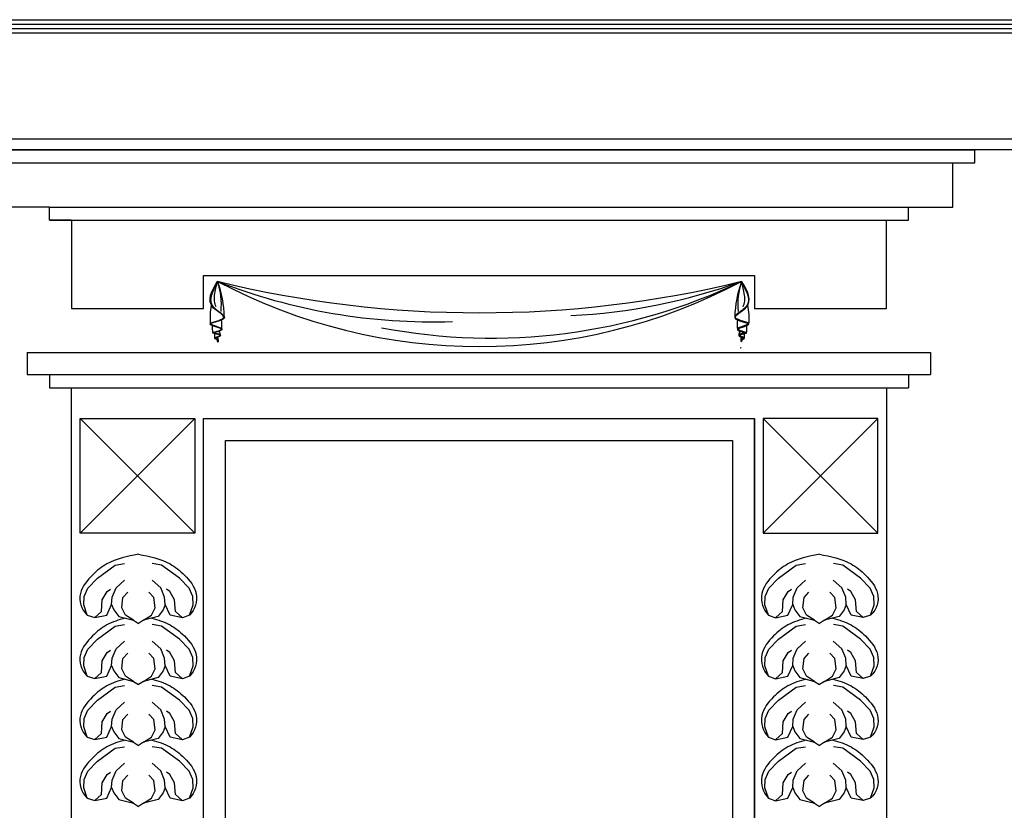
# Model space of a CAD drawing. Units: centimetres. Extents: x -2439 to 4725, y -107832 to -92011.
# Drawn here: x 3318 to 3542, y -98686 to -98506 of the extents above; entities that cross this region are included whole.
import ezdxf

# ---------------------------------------------------------------- set-up
doc = ezdxf.new("R2010")
doc.units = ezdxf.units.CM
doc.header["$MEASUREMENT"] = 0
doc.layers.add('00-ARCH-ELEWACJE-KRESKOWANIE', color=2, linetype='Continuous')
doc.layers.add('00-ARCH-WYKOŃCZENIE', color=4, linetype='Continuous')

# ---------------------------------------------------------------- blocks, each defined once
blk = doc.blocks.new('okno7')
for p, q in [((34281.49, -43982.98), (34506.49, -43982.98)), ((34506.49, -43985.98), (34506.49, -43982.98)), ((34286.49, -43985.98), (34501.49, -43985.98)), ((34501.49, -43995.98), (34501.49, -43985.98)), ((34501.49, -43985.98), (34506.49, -43985.98)), ((34296.49, -43995.98), (34286.49, -43995.98)), ((34296.49, -43995.98), (34501.49, -43995.98)), ((34296.49, -43998.98), (34296.49, -43995.98)), ((34491.49, -43998.98), (34491.49, -43995.98)), ((34491.49, -43995.98), (34501.49, -43995.98)), ((34296.49, -43998.98), (34486.49, -43998.98)), ((34301.49, -43998.98), (34296.49, -43998.98)), ((34301.49, -43998.98), (34301.49, -44018.98)), ((34486.49, -44018.98), (34486.49, -43998.98)), ((34486.49, -43998.98), (34491.49, -43998.98)), ((34331.49, -44018.98), (34331.49, -44011.48)), ((34331.49, -44011.48), (34456.49, -44011.48)), ((34456.49, -44011.48), (34456.49, -44018.98)), ((34301.49, -44018.98), (34331.49, -44018.98)), ((34456.49, -44018.98), (34486.49, -44018.98)), ((34291.49, -44028.98), (34291.49, -44033.98)), ((34496.49, -44028.98), (34496.49, -44033.98)), ((34296.49, -44033.98), (34296.49, -44036.98)), ((34491.49, -44033.98), (34491.49, -44036.98)), ((34303.49, -44043.98), (34329.49, -44069.98)), ((34329.49, -44043.98), (34303.49, -44069.98)), ((34484.49, -44043.98), (34458.49, -44069.98)), ((34458.49, -44043.98), (34484.49, -44069.98))]:
    blk.add_line(p, q)
for points in [[(34329.49, -44069.98), (34303.49, -44069.98), (34303.49, -44043.98), (34329.49, -44043.98)], [(34458.49, -44069.98), (34484.49, -44069.98), (34484.49, -44043.98), (34458.49, -44043.98)]]:
    blk.add_lwpolyline(points, close=True)
for points in [[(34305.11, -44088.55), (34304.31, -44086.26), (34304.37, -44084.33), (34305.19, -44082.45), (34307.43, -44080.2), (34311.44, -44077.19), (34313.57, -44076.88)], [(34328.31, -44088.55), (34329.11, -44086.26), (34329.05, -44084.33), (34328.23, -44082.45), (34325.99, -44080.2), (34321.98, -44077.19), (34319.86, -44076.88)], [(34459.66, -44088.55), (34458.86, -44086.26), (34458.93, -44084.33), (34459.74, -44082.45), (34461.98, -44080.2), (34465.99, -44077.19), (34468.12, -44076.88)], [(34482.86, -44088.55), (34483.66, -44086.26), (34483.6, -44084.33), (34482.78, -44082.45), (34480.54, -44080.2), (34476.53, -44077.19), (34474.41, -44076.88)], [(34305.11, -44088.55), (34306.78, -44089.13), (34309.5, -44088.57), (34310.63, -44086.13), (34310.76, -44084.45), (34311.63, -44082.38), (34313.57, -44080.64)], [(34328.31, -44088.55), (34326.72, -44089.19), (34323.92, -44088.57), (34322.8, -44086.13), (34322.66, -44084.45), (34321.79, -44082.38), (34319.85, -44080.64)], [(34459.66, -44088.55), (34461.25, -44089.19), (34464.05, -44088.57), (34465.18, -44086.13), (34465.31, -44084.45), (34466.18, -44082.38), (34468.12, -44080.64)], [(34482.86, -44088.55), (34481.19, -44089.13), (34478.47, -44088.57), (34477.35, -44086.13), (34477.21, -44084.45), (34476.34, -44082.38), (34474.4, -44080.64)], [(34306.78, -44089.13), (34308.29, -44087.76), (34308.5, -44085.07), (34309.62, -44083.21), (34310.38, -44082.66)], [(34326.64, -44089.13), (34325.13, -44087.76), (34324.92, -44085.07), (34323.8, -44083.21), (34323.04, -44082.66)], [(34461.34, -44089.13), (34462.84, -44087.76), (34463.05, -44085.07), (34464.17, -44083.21), (34464.93, -44082.66)], [(34481.19, -44089.13), (34479.68, -44087.76), (34479.47, -44085.07), (34478.35, -44083.21), (34477.59, -44082.66)], [(34315.57, -44089.74), (34313.75, -44088.55), (34312.91, -44086.87), (34313.2, -44084.53), (34314.33, -44083.36)], [(34317.85, -44089.74), (34319.68, -44088.55), (34320.51, -44086.87), (34320.22, -44084.53), (34319.09, -44083.36)], [(34470.12, -44089.74), (34468.3, -44088.55), (34467.46, -44086.87), (34467.75, -44084.53), (34468.88, -44083.36)], [(34472.4, -44089.74), (34474.23, -44088.55), (34475.06, -44086.87), (34474.77, -44084.53), (34473.64, -44083.36)], [(34310.63, -44086.13), (34311.09, -44087.35), (34312.23, -44088.87), (34315.57, -44089.74), (34316.71, -44090.47)], [(34322.8, -44086.13), (34322.33, -44087.35), (34321.19, -44088.87), (34317.85, -44089.74), (34316.71, -44090.47)], [(34465.18, -44086.13), (34465.64, -44087.35), (34466.78, -44088.87), (34470.12, -44089.74), (34471.26, -44090.47)], [(34477.35, -44086.13), (34476.88, -44087.35), (34475.74, -44088.87), (34472.4, -44089.74), (34471.26, -44090.47)], [(34305.11, -44088.55), (34305.11, -44088.55), (34305.11, -44088.55), (34305.11, -44088.55), (34305.11, -44088.55)], [(34482.86, -44088.55), (34482.86, -44088.55), (34482.86, -44088.55), (34482.86, -44088.55), (34482.86, -44088.55)], [(34305.11, -44102.39), (34304.31, -44100.09), (34304.37, -44098.17), (34305.19, -44096.29), (34307.43, -44094.04), (34311.44, -44091.03), (34313.57, -44090.72)], [(34328.31, -44102.39), (34329.11, -44100.09), (34329.05, -44098.17), (34328.23, -44096.29), (34325.99, -44094.04), (34321.98, -44091.03), (34319.86, -44090.72)], [(34459.66, -44102.39), (34458.86, -44100.09), (34458.93, -44098.17), (34459.74, -44096.29), (34461.98, -44094.04), (34465.99, -44091.03), (34468.12, -44090.72)], [(34482.86, -44102.39), (34483.66, -44100.09), (34483.6, -44098.17), (34482.78, -44096.29), (34480.54, -44094.04), (34476.53, -44091.03), (34474.41, -44090.72)], [(34305.11, -44102.39), (34306.78, -44102.97), (34309.5, -44102.41), (34310.63, -44099.96), (34310.76, -44098.29), (34311.63, -44096.22), (34313.57, -44094.48)], [(34328.31, -44102.39), (34326.72, -44103.03), (34323.92, -44102.41), (34322.8, -44099.96), (34322.66, -44098.29), (34321.79, -44096.22), (34319.85, -44094.48)], [(34459.66, -44102.39), (34461.25, -44103.03), (34464.05, -44102.41), (34465.18, -44099.96), (34465.31, -44098.29), (34466.18, -44096.22), (34468.12, -44094.48)], [(34482.86, -44102.39), (34481.19, -44102.97), (34478.47, -44102.41), (34477.35, -44099.96), (34477.21, -44098.29), (34476.34, -44096.22), (34474.4, -44094.48)], [(34306.78, -44102.97), (34308.29, -44101.59), (34308.5, -44098.9), (34309.62, -44097.05), (34310.38, -44096.5)], [(34315.57, -44103.58), (34313.75, -44102.38), (34312.91, -44100.71), (34313.2, -44098.37), (34314.33, -44097.2)], [(34317.85, -44103.58), (34319.68, -44102.38), (34320.51, -44100.71), (34320.22, -44098.37), (34319.09, -44097.2)], [(34326.64, -44102.97), (34325.13, -44101.59), (34324.92, -44098.9), (34323.8, -44097.05), (34323.04, -44096.5)], [(34461.34, -44102.97), (34462.84, -44101.59), (34463.05, -44098.9), (34464.17, -44097.05), (34464.93, -44096.5)], [(34470.12, -44103.58), (34468.3, -44102.38), (34467.46, -44100.71), (34467.75, -44098.37), (34468.88, -44097.2)], [(34472.4, -44103.58), (34474.23, -44102.38), (34475.06, -44100.71), (34474.77, -44098.37), (34473.64, -44097.2)], [(34481.19, -44102.97), (34479.68, -44101.59), (34479.47, -44098.9), (34478.35, -44097.05), (34477.59, -44096.5)], [(34310.63, -44099.96), (34311.09, -44101.19), (34312.23, -44102.71), (34315.57, -44103.58), (34316.71, -44104.31)], [(34322.8, -44099.96), (34322.33, -44101.19), (34321.19, -44102.71), (34317.85, -44103.58), (34316.71, -44104.31)], [(34465.18, -44099.96), (34465.64, -44101.19), (34466.78, -44102.71), (34470.12, -44103.58), (34471.26, -44104.31)], [(34477.35, -44099.96), (34476.88, -44101.19), (34475.74, -44102.71), (34472.4, -44103.58), (34471.26, -44104.31)], [(34305.11, -44102.39), (34305.11, -44102.39), (34305.11, -44102.39), (34305.11, -44102.39), (34305.11, -44102.39)], [(34482.86, -44102.39), (34482.86, -44102.39), (34482.86, -44102.39), (34482.86, -44102.39), (34482.86, -44102.39)], [(34305.11, -44116.23), (34304.31, -44113.93), (34304.37, -44112), (34305.19, -44110.13), (34307.43, -44107.87), (34311.44, -44104.87), (34313.57, -44104.56)], [(34328.31, -44116.23), (34329.11, -44113.93), (34329.05, -44112), (34328.23, -44110.13), (34325.99, -44107.87), (34321.98, -44104.87), (34319.86, -44104.56)], [(34459.66, -44116.23), (34458.86, -44113.93), (34458.93, -44112), (34459.74, -44110.13), (34461.98, -44107.87), (34465.99, -44104.87), (34468.12, -44104.56)], [(34482.86, -44116.23), (34483.66, -44113.93), (34483.6, -44112), (34482.78, -44110.13), (34480.54, -44107.87), (34476.53, -44104.87), (34474.41, -44104.56)], [(34305.11, -44116.23), (34306.78, -44116.8), (34309.5, -44116.24), (34310.63, -44113.8), (34310.76, -44112.13), (34311.63, -44110.06), (34313.57, -44108.32)], [(34328.31, -44116.23), (34326.72, -44116.86), (34323.92, -44116.24), (34322.8, -44113.8), (34322.66, -44112.13), (34321.79, -44110.06), (34319.85, -44108.32)], [(34459.66, -44116.23), (34461.25, -44116.86), (34464.05, -44116.24), (34465.18, -44113.8), (34465.31, -44112.13), (34466.18, -44110.06), (34468.12, -44108.32)], [(34482.86, -44116.23), (34481.19, -44116.8), (34478.47, -44116.24), (34477.35, -44113.8), (34477.21, -44112.13), (34476.34, -44110.06), (34474.4, -44108.32)], [(34306.78, -44116.8), (34308.29, -44115.43), (34308.5, -44112.74), (34309.62, -44110.89), (34310.38, -44110.34)], [(34315.57, -44117.41), (34313.75, -44116.22), (34312.91, -44114.55), (34313.2, -44112.21), (34314.33, -44111.04)], [(34317.85, -44117.41), (34319.68, -44116.22), (34320.51, -44114.55), (34320.22, -44112.21), (34319.09, -44111.04)], [(34326.64, -44116.8), (34325.13, -44115.43), (34324.92, -44112.74), (34323.8, -44110.89), (34323.04, -44110.34)], [(34461.34, -44116.8), (34462.84, -44115.43), (34463.05, -44112.74), (34464.17, -44110.89), (34464.93, -44110.34)], [(34470.12, -44117.41), (34468.3, -44116.22), (34467.46, -44114.55), (34467.75, -44112.21), (34468.88, -44111.04)], [(34472.4, -44117.41), (34474.23, -44116.22), (34475.06, -44114.55), (34474.77, -44112.21), (34473.64, -44111.04)], [(34481.19, -44116.8), (34479.68, -44115.43), (34479.47, -44112.74), (34478.35, -44110.89), (34477.59, -44110.34)], [(34310.63, -44113.8), (34311.09, -44115.02), (34312.23, -44116.54), (34315.57, -44117.41), (34316.71, -44118.15)], [(34322.8, -44113.8), (34322.33, -44115.02), (34321.19, -44116.54), (34317.85, -44117.41), (34316.71, -44118.15)], [(34465.18, -44113.8), (34465.64, -44115.02), (34466.78, -44116.54), (34470.12, -44117.41), (34471.26, -44118.15)], [(34477.35, -44113.8), (34476.88, -44115.02), (34475.74, -44116.54), (34472.4, -44117.41), (34471.26, -44118.15)], [(34305.11, -44116.23), (34305.11, -44116.23), (34305.11, -44116.23), (34305.11, -44116.23), (34305.11, -44116.23)], [(34482.86, -44116.23), (34482.86, -44116.23), (34482.86, -44116.23), (34482.86, -44116.23), (34482.86, -44116.23)], [(34305.11, -44130.07), (34304.31, -44127.77), (34304.37, -44125.84), (34305.19, -44123.96), (34307.43, -44121.71), (34311.44, -44118.71), (34313.57, -44118.4)], [(34328.31, -44130.07), (34329.11, -44127.77), (34329.05, -44125.84), (34328.23, -44123.96), (34325.99, -44121.71), (34321.98, -44118.71), (34319.86, -44118.4)], [(34459.66, -44130.07), (34458.86, -44127.77), (34458.93, -44125.84), (34459.74, -44123.96), (34461.98, -44121.71), (34465.99, -44118.71), (34468.12, -44118.4)], [(34482.86, -44130.07), (34483.66, -44127.77), (34483.6, -44125.84), (34482.78, -44123.96), (34480.54, -44121.71), (34476.53, -44118.71), (34474.41, -44118.4)], [(34305.11, -44130.07), (34306.78, -44130.64), (34309.5, -44130.08), (34310.63, -44127.64), (34310.76, -44125.97), (34311.63, -44123.89), (34313.57, -44122.16)], [(34328.31, -44130.07), (34326.72, -44130.7), (34323.92, -44130.08), (34322.8, -44127.64), (34322.66, -44125.97), (34321.79, -44123.89), (34319.85, -44122.16)], [(34459.66, -44130.07), (34461.25, -44130.7), (34464.05, -44130.08), (34465.18, -44127.64), (34465.31, -44125.97), (34466.18, -44123.89), (34468.12, -44122.16)], [(34482.86, -44130.07), (34481.19, -44130.64), (34478.47, -44130.08), (34477.35, -44127.64), (34477.21, -44125.97), (34476.34, -44123.89), (34474.4, -44122.16)], [(34306.78, -44130.64), (34308.29, -44129.27), (34308.5, -44126.58), (34309.62, -44124.72), (34310.38, -44124.18)], [(34315.57, -44131.25), (34313.75, -44130.06), (34312.91, -44128.39), (34313.2, -44126.05), (34314.33, -44124.88)], [(34317.85, -44131.25), (34319.68, -44130.06), (34320.51, -44128.39), (34320.22, -44126.05), (34319.09, -44124.88)], [(34326.64, -44130.64), (34325.13, -44129.27), (34324.92, -44126.58), (34323.8, -44124.72), (34323.04, -44124.18)], [(34461.34, -44130.64), (34462.84, -44129.27), (34463.05, -44126.58), (34464.17, -44124.72), (34464.93, -44124.18)], [(34470.12, -44131.25), (34468.3, -44130.06), (34467.46, -44128.39), (34467.75, -44126.05), (34468.88, -44124.88)], [(34472.4, -44131.25), (34474.23, -44130.06), (34475.06, -44128.39), (34474.77, -44126.05), (34473.64, -44124.88)], [(34481.19, -44130.64), (34479.68, -44129.27), (34479.47, -44126.58), (34478.35, -44124.72), (34477.59, -44124.18)], [(34310.63, -44127.64), (34311.09, -44128.86), (34312.23, -44130.38), (34315.57, -44131.25), (34316.71, -44131.99)], [(34322.8, -44127.64), (34322.33, -44128.86), (34321.19, -44130.38), (34317.85, -44131.25), (34316.71, -44131.99)], [(34465.18, -44127.64), (34465.64, -44128.86), (34466.78, -44130.38), (34470.12, -44131.25), (34471.26, -44131.99)], [(34477.35, -44127.64), (34476.88, -44128.86), (34475.74, -44130.38), (34472.4, -44131.25), (34471.26, -44131.99)], [(34305.11, -44130.07), (34305.11, -44130.07), (34305.11, -44130.07), (34305.11, -44130.07), (34305.11, -44130.07)], [(34482.86, -44130.07), (34482.86, -44130.07), (34482.86, -44130.07), (34482.86, -44130.07), (34482.86, -44130.07)]]:
    blk.add_lwpolyline(points)
for centre, radius, start, end in [((34312.48, -44021.27), 23.72, 0.7707, 20.8101), ((34319.31, -44018.09), 16.22, 354.3765, 18.8873), ((34394.13, -43768.53), 251.44, 256.3195, 283.6805), ((34394.13, -43900.75), 126.89, 242.0525, 297.9475), ((34383.43, -43887.99), 134.04, 248.6637, 271.9326), ((34396.73, -43893.77), 131.95, 259.1518, 295.5267), ((34408.39, -43887.58), 133.17, 272.7772, 289.8438), ((34475.77, -44021.27), 23.72, 159.1899, 179.2293), ((34468.94, -44018.09), 16.22, 161.1127, 185.6235), ((34347.13, -44021.28), 14.18, 167.6259, 185.0424), ((34441.13, -44021.28), 14.18, 354.9576, 12.3741), ((34324.85, -44022.84), 10.81, 355.1419, 6.6327), ((34463.4, -44022.84), 10.81, 173.3673, 184.8581), ((34339.58, -44023.34), 6.14, 175.2421, 191.5581), ((34337.42, -44025.28), 3.45, 170.7618, 187.7263), ((34333.98, -44025), 1.32, 358.3688, 39.7632), ((34454.28, -44025), 1.32, 140.2368, 181.6312), ((34450.83, -44025.28), 3.45, 352.2737, 9.2382), ((34448.67, -44023.34), 6.14, 348.4419, 4.7579), ((34336.51, -44025.75), 2.02, 188.2381, 203.1185), ((34334.72, -44026.53), 0.0633, 154.3522, 3.7033), ((34334.06, -44026), 0.769, 343.0724, 38.8473), ((34454.19, -44026), 0.769, 141.1527, 196.9276), ((34451.74, -44025.75), 2.02, 336.8815, 351.7619), ((34453.4, -44027.84), 0.0633, 176.2967, 25.6478)]:
    blk.add_arc(centre, radius, start, end)
for points in [[(34334.66, -44026.51), (34334.66, -44026.18), (34334.01, -44025.78), (34335.18, -44025.11), (34333.56, -44024.57), (34335.5, -44023.68), (34334.96, -44023.4), (34333, -44022.46), (34336.03, -44021.14), (34333.77, -44018.89), (34334.66, -44012.84)], [(34334.35, -44018.63), (34333.97, -44017.33), (34334, -44015.97), (34334.66, -44012.84)], [(34453.6, -44026.51), (34453.6, -44026.18), (34454.24, -44025.78), (34453.08, -44025.11), (34454.69, -44024.57), (34452.76, -44023.68), (34453.29, -44023.4), (34455.26, -44022.46), (34452.22, -44021.14), (34454.48, -44018.89), (34453.6, -44012.84)], [(34453.91, -44018.63), (34454.29, -44017.33), (34454.25, -44015.97), (34453.6, -44012.84)]]:
    blk.add_spline(points, degree=3)
for points, knots in [([(34334.66, -44012.84), (34334.51, -44013.15), (34334.46, -44013.34), (34334.34, -44013.58), (34334.3, -44013.8), (34334.16, -44014.09), (34334.04, -44014.3), (34333.9, -44014.55), (34333.78, -44014.77), (34333.66, -44015), (34333.59, -44015.15), (34333.52, -44015.31), (34333.46, -44015.45), (34333.4, -44015.61), (34333.34, -44015.76), (34333.3, -44015.9), (34333.25, -44016.05), (34333.21, -44016.19), (34333.18, -44016.33), (34333.15, -44016.48), (34333.13, -44016.62), (34333.11, -44016.76), (34333.1, -44016.9), (34333.1, -44017.03), (34333.1, -44017.17), (34333.11, -44017.3), (34333.13, -44017.43), (34333.15, -44017.56), (34333.19, -44017.69), (34333.23, -44017.82), (34333.28, -44017.95), (34333.31, -44018.03), (34333.36, -44018.12), (34333.4, -44018.2), (34333.47, -44018.32), (34333.53, -44018.41), (34333.59, -44018.49), (34333.66, -44018.58), (34333.75, -44018.69), (34333.85, -44018.79), (34333.95, -44018.89), (34334.04, -44018.97), (34334.15, -44019.07), (34334.23, -44019.14), (34334.36, -44019.25), (34334.52, -44019.37), (34334.75, -44019.54), (34334.92, -44019.66), (34335.08, -44019.78), (34335.18, -44019.85), (34335.32, -44019.96), (34335.43, -44020.03), (34335.55, -44020.13), (34335.64, -44020.21), (34335.75, -44020.29), (34335.81, -44020.35), (34335.87, -44020.41), (34335.92, -44020.46), (34335.98, -44020.52), (34336.03, -44020.57), (34336.07, -44020.63), (34336.11, -44020.69), (34336.14, -44020.74), (34336.17, -44020.8), (34336.18, -44020.85), (34336.2, -44020.89), (34336.2, -44020.93), (34336.21, -44020.99), (34336.2, -44021.03), (34336.2, -44021.07), (34336.19, -44021.12), (34336.16, -44021.16), (34336.14, -44021.21), (34336.11, -44021.24), (34336.08, -44021.28), (34336.04, -44021.32), (34336, -44021.36), (34335.94, -44021.4), (34335.88, -44021.44), (34335.82, -44021.48), (34335.76, -44021.51), (34335.68, -44021.55), (34335.61, -44021.58), (34335.54, -44021.61), (34335.45, -44021.65), (34335.32, -44021.7), (34335.18, -44021.75), (34335.06, -44021.79), (34334.91, -44021.84), (34334.71, -44021.9), (34334.51, -44021.96), (34334.3, -44022.02), (34334.17, -44022.06), (34333.99, -44022.11), (34333.86, -44022.15), (34333.72, -44022.19), (34333.62, -44022.22), (34333.54, -44022.25), (34333.47, -44022.28), (34333.39, -44022.31), (34333.33, -44022.34), (34333.28, -44022.36), (34333.23, -44022.39), (34333.2, -44022.41), (34333.17, -44022.42), (34333.15, -44022.44), (34333.14, -44022.45), (34333.13, -44022.46), (34333.12, -44022.47), (34333.12, -44022.47), (34333.12, -44022.47), (34333.12, -44022.47)], [39.680414, 39.680414, 39.680414, 39.680414, 41.862241, 42.170992, 44.022076, 44.664327, 46.143116, 46.967211, 48.209616, 49.138354, 50.207723, 50.24098, 51.193868, 52.126588, 52.300412, 53.139104, 53.959925, 54.235743, 54.979227, 55.708141, 56.058851, 56.725089, 57.381222, 57.789518, 58.397995, 59.002061, 59.46063, 60.033697, 60.609082, 61.12151, 61.684018, 62.256028, 62.27339, 62.836697, 63.413871, 64.007371, 64.084356, 64.679116, 65.293893, 65.930786, 66.362217, 67.04011, 67.387916, 68.20714, 68.391963, 69.411921, 70.633335, 71.849771, 72.042361, 73.03968, 73.396524, 74.182231, 74.624478, 75.258248, 75.740403, 76.251842, 76.319923, 76.746811, 77.153601, 77.321107, 77.650305, 77.966917, 78.221912, 78.471723, 78.71812, 78.825286, 79.034691, 79.244934, 79.456778, 79.565963, 79.780995, 79.998575, 80.219412, 80.354562, 80.582089, 80.813769, 81.051481, 81.308342, 81.634058, 81.974782, 82.130069, 82.56352, 83.018122, 83.033436, 83.590587, 84.17174, 84.670034, 85.408922, 85.712104, 86.695395, 87.993222, 88.266857, 89.262451, 89.743411, 90.46181, 91.011008, 91.548781, 91.663312, 92.089026, 92.478767, 92.668403, 92.95287, 93.201633, 93.288634, 93.434778, 93.555817, 93.649113, 93.666824, 93.701174, 93.72583, 93.731122, 93.731122, 93.731122, 93.731122]), ([(34453.6, -44012.84), (34453.74, -44013.15), (34453.79, -44013.34), (34453.91, -44013.58), (34453.96, -44013.8), (34454.1, -44014.09), (34454.22, -44014.3), (34454.36, -44014.55), (34454.47, -44014.77), (34454.59, -44015), (34454.66, -44015.15), (34454.73, -44015.31), (34454.79, -44015.45), (34454.85, -44015.61), (34454.91, -44015.76), (34454.96, -44015.9), (34455, -44016.05), (34455.04, -44016.19), (34455.08, -44016.33), (34455.11, -44016.48), (34455.13, -44016.62), (34455.14, -44016.76), (34455.15, -44016.9), (34455.16, -44017.03), (34455.15, -44017.17), (34455.14, -44017.3), (34455.12, -44017.43), (34455.1, -44017.56), (34455.07, -44017.69), (34455.03, -44017.82), (34454.98, -44017.95), (34454.94, -44018.03), (34454.9, -44018.12), (34454.85, -44018.2), (34454.78, -44018.32), (34454.72, -44018.41), (34454.66, -44018.49), (34454.6, -44018.58), (34454.5, -44018.69), (34454.41, -44018.79), (34454.31, -44018.89), (34454.22, -44018.97), (34454.1, -44019.07), (34454.02, -44019.14), (34453.89, -44019.25), (34453.74, -44019.37), (34453.51, -44019.54), (34453.33, -44019.66), (34453.18, -44019.78), (34453.07, -44019.85), (34452.93, -44019.96), (34452.83, -44020.03), (34452.71, -44020.13), (34452.61, -44020.21), (34452.51, -44020.29), (34452.44, -44020.35), (34452.38, -44020.41), (34452.33, -44020.46), (34452.27, -44020.52), (34452.23, -44020.57), (34452.19, -44020.63), (34452.14, -44020.69), (34452.11, -44020.74), (34452.09, -44020.8), (34452.07, -44020.85), (34452.06, -44020.89), (34452.05, -44020.93), (34452.05, -44020.99), (34452.05, -44021.03), (34452.06, -44021.07), (34452.07, -44021.12), (34452.09, -44021.16), (34452.11, -44021.21), (34452.14, -44021.24), (34452.17, -44021.28), (34452.21, -44021.32), (34452.26, -44021.36), (34452.31, -44021.4), (34452.37, -44021.44), (34452.43, -44021.48), (34452.5, -44021.51), (34452.57, -44021.55), (34452.64, -44021.58), (34452.72, -44021.61), (34452.8, -44021.65), (34452.93, -44021.7), (34453.07, -44021.75), (34453.19, -44021.79), (34453.35, -44021.84), (34453.55, -44021.9), (34453.75, -44021.96), (34453.95, -44022.02), (34454.09, -44022.06), (34454.26, -44022.11), (34454.4, -44022.15), (34454.54, -44022.19), (34454.63, -44022.22), (34454.71, -44022.25), (34454.78, -44022.28), (34454.86, -44022.31), (34454.92, -44022.34), (34454.98, -44022.36), (34455.02, -44022.39), (34455.06, -44022.41), (34455.08, -44022.42), (34455.1, -44022.44), (34455.12, -44022.45), (34455.13, -44022.46), (34455.13, -44022.47), (34455.13, -44022.47), (34455.13, -44022.47), (34455.13, -44022.47)], [39.680414, 39.680414, 39.680414, 39.680414, 41.862241, 42.170992, 44.022076, 44.664327, 46.143116, 46.967211, 48.209616, 49.138354, 50.207723, 50.24098, 51.193868, 52.126588, 52.300412, 53.139104, 53.959925, 54.235743, 54.979227, 55.708141, 56.058851, 56.725089, 57.381222, 57.789518, 58.397995, 59.002061, 59.46063, 60.033697, 60.609082, 61.12151, 61.684018, 62.256028, 62.27339, 62.836697, 63.413871, 64.007371, 64.084356, 64.679116, 65.293893, 65.930786, 66.362217, 67.04011, 67.387916, 68.20714, 68.391963, 69.411921, 70.633335, 71.849771, 72.042361, 73.03968, 73.396524, 74.182231, 74.624478, 75.258248, 75.740403, 76.251842, 76.319923, 76.746811, 77.153601, 77.321107, 77.650305, 77.966917, 78.221912, 78.471723, 78.71812, 78.825286, 79.034691, 79.244934, 79.456778, 79.565963, 79.780995, 79.998575, 80.219412, 80.354562, 80.582089, 80.813769, 81.051481, 81.308342, 81.634058, 81.974782, 82.130069, 82.56352, 83.018122, 83.033436, 83.590587, 84.17174, 84.670034, 85.408922, 85.712104, 86.695395, 87.993222, 88.266857, 89.262451, 89.743411, 90.46181, 91.011008, 91.548781, 91.663312, 92.089026, 92.478767, 92.668403, 92.95287, 93.201633, 93.288634, 93.434778, 93.555817, 93.649113, 93.666824, 93.701174, 93.72583, 93.731122, 93.731122, 93.731122, 93.731122]), ([(34333.12, -44022.47), (34333.12, -44022.48), (34333.12, -44022.48), (34333.13, -44022.48), (34333.13, -44022.49), (34333.14, -44022.5), (34333.15, -44022.51), (34333.17, -44022.53), (34333.19, -44022.55), (34333.23, -44022.58), (34333.27, -44022.6), (34333.33, -44022.63), (34333.38, -44022.66), (34333.45, -44022.69), (34333.51, -44022.72), (34333.59, -44022.76), (34333.65, -44022.78), (34333.74, -44022.82), (34333.8, -44022.84), (34333.91, -44022.88), (34334.03, -44022.93), (34334.22, -44023), (34334.41, -44023.07), (34334.61, -44023.14), (34334.81, -44023.21), (34334.98, -44023.27), (34335.11, -44023.32), (34335.2, -44023.36), (34335.27, -44023.39), (34335.32, -44023.41), (34335.36, -44023.43), (34335.41, -44023.45), (34335.45, -44023.47), (34335.48, -44023.5), (34335.51, -44023.52), (34335.53, -44023.53), (34335.55, -44023.55), (34335.57, -44023.57), (34335.58, -44023.58), (34335.6, -44023.61), (34335.61, -44023.62), (34335.61, -44023.64), (34335.62, -44023.66), (34335.63, -44023.69), (34335.63, -44023.72), (34335.63, -44023.75), (34335.62, -44023.78), (34335.61, -44023.8), (34335.6, -44023.82), (34335.59, -44023.84), (34335.57, -44023.86), (34335.55, -44023.88), (34335.53, -44023.9), (34335.51, -44023.92), (34335.49, -44023.93), (34335.47, -44023.95), (34335.42, -44023.98), (34335.38, -44024), (34335.34, -44024.02), (34335.28, -44024.05), (34335.2, -44024.08), (34335.11, -44024.11), (34335.02, -44024.14), (34334.91, -44024.18), (34334.84, -44024.2), (34334.72, -44024.24), (34334.64, -44024.26), (34334.49, -44024.31), (34334.4, -44024.33), (34334.26, -44024.37), (34334.16, -44024.4), (34334.05, -44024.44), (34333.98, -44024.46), (34333.92, -44024.48), (34333.87, -44024.5), (34333.81, -44024.52), (34333.78, -44024.53), (34333.77, -44024.54)], [19.372762, 19.372762, 19.372762, 19.372762, 19.386171, 19.416514, 19.457623, 19.509078, 19.522143, 19.647196, 19.802371, 19.969717, 20.218982, 20.401348, 20.737679, 20.920485, 21.342558, 21.508821, 22.020138, 22.148626, 22.758038, 22.819754, 23.544411, 24.367709, 25.216576, 26.079813, 26.946392, 27.805487, 28.274797, 28.731553, 28.952164, 29.166221, 29.372952, 29.571909, 29.763141, 29.947457, 30.126871, 30.143361, 30.305283, 30.354449, 30.489292, 30.573973, 30.688179, 30.721397, 30.841725, 30.964193, 31.086689, 31.206857, 31.322884, 31.433957, 31.481375, 31.602906, 31.719892, 31.834139, 31.947322, 32.060827, 32.06208, 32.26917, 32.484815, 32.711236, 32.797313, 33.119862, 33.462788, 33.847754, 34.311226, 34.612042, 35.228507, 35.284775, 36.178603, 36.201147, 37.122118, 37.410388, 38.017711, 38.38971, 38.822141, 38.867202, 39.196056, 39.488392, 39.621327, 39.621327, 39.621327, 39.621327]), ([(34455.13, -44022.47), (34455.13, -44022.48), (34455.13, -44022.48), (34455.13, -44022.48), (34455.12, -44022.49), (34455.12, -44022.5), (34455.11, -44022.51), (34455.09, -44022.53), (34455.06, -44022.55), (34455.02, -44022.58), (34454.98, -44022.6), (34454.93, -44022.63), (34454.87, -44022.66), (34454.81, -44022.69), (34454.75, -44022.72), (34454.67, -44022.76), (34454.61, -44022.78), (34454.51, -44022.82), (34454.45, -44022.84), (34454.34, -44022.88), (34454.22, -44022.93), (34454.04, -44023), (34453.84, -44023.07), (34453.64, -44023.14), (34453.44, -44023.21), (34453.28, -44023.27), (34453.14, -44023.32), (34453.05, -44023.36), (34452.99, -44023.39), (34452.94, -44023.41), (34452.89, -44023.43), (34452.85, -44023.45), (34452.81, -44023.47), (34452.77, -44023.5), (34452.74, -44023.52), (34452.72, -44023.53), (34452.71, -44023.55), (34452.69, -44023.57), (34452.67, -44023.58), (34452.66, -44023.61), (34452.65, -44023.62), (34452.64, -44023.64), (34452.63, -44023.66), (34452.63, -44023.69), (34452.63, -44023.72), (34452.63, -44023.75), (34452.64, -44023.78), (34452.64, -44023.8), (34452.65, -44023.82), (34452.67, -44023.84), (34452.68, -44023.86), (34452.7, -44023.88), (34452.72, -44023.9), (34452.74, -44023.92), (34452.76, -44023.93), (34452.79, -44023.95), (34452.83, -44023.98), (34452.87, -44024), (34452.92, -44024.02), (34452.97, -44024.05), (34453.05, -44024.08), (34453.14, -44024.11), (34453.23, -44024.14), (34453.34, -44024.18), (34453.42, -44024.2), (34453.54, -44024.24), (34453.62, -44024.26), (34453.76, -44024.31), (34453.86, -44024.33), (34454, -44024.37), (34454.1, -44024.4), (34454.21, -44024.44), (34454.27, -44024.46), (34454.34, -44024.48), (34454.39, -44024.5), (34454.45, -44024.52), (34454.48, -44024.53), (34454.49, -44024.54)], [19.372762, 19.372762, 19.372762, 19.372762, 19.386171, 19.416514, 19.457623, 19.509078, 19.522143, 19.647196, 19.802371, 19.969717, 20.218982, 20.401348, 20.737679, 20.920485, 21.342558, 21.508821, 22.020138, 22.148626, 22.758038, 22.819754, 23.544411, 24.367709, 25.216576, 26.079813, 26.946392, 27.805487, 28.274797, 28.731553, 28.952164, 29.166221, 29.372952, 29.571909, 29.763141, 29.947457, 30.126871, 30.143361, 30.305283, 30.354449, 30.489292, 30.573973, 30.688179, 30.721397, 30.841725, 30.964193, 31.086689, 31.206857, 31.322884, 31.433957, 31.481375, 31.602906, 31.719892, 31.834139, 31.947322, 32.060827, 32.06208, 32.26917, 32.484815, 32.711236, 32.797313, 33.119862, 33.462788, 33.847754, 34.311226, 34.612042, 35.228507, 35.284775, 36.178603, 36.201147, 37.122118, 37.410388, 38.017711, 38.38971, 38.822141, 38.867202, 39.196056, 39.488392, 39.621327, 39.621327, 39.621327, 39.621327]), ([(34333.77, -44024.54), (34333.77, -44024.54), (34333.79, -44024.54), (34333.83, -44024.55), (34333.9, -44024.57), (34333.96, -44024.59), (34334.04, -44024.6), (34334.1, -44024.61), (34334.19, -44024.63), (34334.31, -44024.66), (34334.42, -44024.68), (34334.54, -44024.7), (34334.61, -44024.72), (34334.72, -44024.74), (34334.8, -44024.76), (34334.89, -44024.78), (34334.94, -44024.8), (34334.99, -44024.81), (34335.03, -44024.83), (34335.09, -44024.85), (34335.13, -44024.87), (34335.17, -44024.89), (34335.19, -44024.9), (34335.21, -44024.91), (34335.22, -44024.92), (34335.23, -44024.93), (34335.25, -44024.95), (34335.26, -44024.96), (34335.28, -44024.98), (34335.28, -44025), (34335.29, -44025.01), (34335.3, -44025.03), (34335.3, -44025.06), (34335.31, -44025.08), (34335.3, -44025.11), (34335.3, -44025.14), (34335.29, -44025.16), (34335.28, -44025.18), (34335.27, -44025.2), (34335.25, -44025.22), (34335.24, -44025.23), (34335.22, -44025.24), (34335.2, -44025.26), (34335.18, -44025.28), (34335.14, -44025.3), (34335.1, -44025.33), (34335.05, -44025.35), (34335, -44025.38), (34334.96, -44025.4), (34334.89, -44025.43), (34334.81, -44025.46), (34334.69, -44025.51), (34334.56, -44025.56), (34334.48, -44025.6), (34334.4, -44025.63), (34334.35, -44025.65), (34334.29, -44025.68), (34334.24, -44025.7), (34334.2, -44025.73), (34334.18, -44025.74), (34334.17, -44025.74)], [5.476591, 5.476591, 5.476591, 5.476591, 5.524112, 5.779354, 5.992917, 6.3571, 6.527321, 7.015719, 7.050604, 7.72395, 8.452485, 8.497286, 9.173368, 9.372318, 9.860366, 10.128157, 10.490527, 10.515229, 10.790639, 11.049013, 11.213019, 11.381103, 11.546152, 11.546473, 11.627794, 11.710512, 11.795694, 11.884554, 11.978334, 12.078037, 12.090654, 12.19521, 12.304893, 12.417599, 12.530434, 12.640626, 12.746378, 12.829193, 12.92281, 13.011371, 13.096684, 13.18024, 13.255347, 13.419284, 13.588178, 13.777565, 14.035981, 14.182264, 14.531254, 14.605755, 15.063884, 15.617601, 16.173464, 16.711001, 16.798736, 17.208377, 17.350907, 17.64161, 17.801, 17.947263, 17.947263, 17.947263, 17.947263]), ([(34454.49, -44024.54), (34454.48, -44024.54), (34454.46, -44024.54), (34454.42, -44024.55), (34454.35, -44024.57), (34454.29, -44024.59), (34454.21, -44024.6), (34454.16, -44024.61), (34454.06, -44024.63), (34453.95, -44024.66), (34453.83, -44024.68), (34453.71, -44024.7), (34453.64, -44024.72), (34453.53, -44024.74), (34453.46, -44024.76), (34453.37, -44024.78), (34453.32, -44024.8), (34453.26, -44024.81), (34453.22, -44024.83), (34453.17, -44024.85), (34453.12, -44024.87), (34453.09, -44024.89), (34453.06, -44024.9), (34453.05, -44024.91), (34453.04, -44024.92), (34453.02, -44024.93), (34453.01, -44024.95), (34452.99, -44024.96), (34452.98, -44024.98), (34452.97, -44025), (34452.96, -44025.01), (34452.96, -44025.03), (34452.95, -44025.06), (34452.95, -44025.08), (34452.95, -44025.11), (34452.96, -44025.14), (34452.97, -44025.16), (34452.98, -44025.18), (34452.99, -44025.2), (34453, -44025.22), (34453.02, -44025.23), (34453.03, -44025.24), (34453.05, -44025.26), (34453.08, -44025.28), (34453.11, -44025.3), (34453.16, -44025.33), (34453.2, -44025.35), (34453.26, -44025.38), (34453.3, -44025.4), (34453.36, -44025.43), (34453.45, -44025.46), (34453.56, -44025.51), (34453.69, -44025.56), (34453.78, -44025.6), (34453.86, -44025.63), (34453.9, -44025.65), (34453.97, -44025.68), (34454.01, -44025.7), (34454.05, -44025.73), (34454.07, -44025.74), (34454.08, -44025.74)], [5.476591, 5.476591, 5.476591, 5.476591, 5.524112, 5.779354, 5.992917, 6.3571, 6.527321, 7.015719, 7.050604, 7.72395, 8.452485, 8.497286, 9.173368, 9.372318, 9.860366, 10.128157, 10.490527, 10.515229, 10.790639, 11.049013, 11.213019, 11.381103, 11.546152, 11.546473, 11.627794, 11.710512, 11.795694, 11.884554, 11.978334, 12.078037, 12.090654, 12.19521, 12.304893, 12.417599, 12.530434, 12.640626, 12.746378, 12.829193, 12.92281, 13.011371, 13.096684, 13.18024, 13.255347, 13.419284, 13.588178, 13.777565, 14.035981, 14.182264, 14.531254, 14.605755, 15.063884, 15.617601, 16.173464, 16.711001, 16.798736, 17.208377, 17.350907, 17.64161, 17.801, 17.947263, 17.947263, 17.947263, 17.947263]), ([(34334.17, -44025.74), (34334.18, -44025.75), (34334.21, -44025.76), (34334.25, -44025.78), (34334.31, -44025.8), (34334.37, -44025.83), (34334.43, -44025.86), (34334.5, -44025.89), (34334.54, -44025.91), (34334.58, -44025.93), (34334.6, -44025.95), (34334.64, -44025.98), (34334.67, -44026), (34334.7, -44026.03), (34334.72, -44026.06), (34334.75, -44026.09), (34334.77, -44026.12), (34334.78, -44026.16), (34334.79, -44026.19), (34334.8, -44026.22), (34334.8, -44026.25), (34334.81, -44026.28), (34334.81, -44026.31), (34334.81, -44026.35), (34334.8, -44026.4), (34334.79, -44026.46), (34334.78, -44026.5), (34334.78, -44026.53)], [0, 0, 0, 0, 0.131124, 0.356076, 0.607143, 0.876858, 1.159061, 1.448791, 1.742489, 1.747596, 2.038461, 2.092964, 2.337577, 2.43465, 2.643621, 2.777594, 2.962343, 3.100248, 3.234555, 3.365304, 3.492702, 3.617066, 3.738749, 3.858081, 4.090632, 4.31582, 4.638505, 4.638505, 4.638505, 4.638505]), ([(34454.08, -44025.74), (34454.07, -44025.75), (34454.05, -44025.76), (34454, -44025.78), (34453.95, -44025.8), (34453.89, -44025.83), (34453.82, -44025.86), (34453.76, -44025.89), (34453.72, -44025.91), (34453.68, -44025.93), (34453.65, -44025.95), (34453.61, -44025.98), (34453.59, -44026), (34453.55, -44026.03), (34453.53, -44026.06), (34453.5, -44026.09), (34453.49, -44026.12), (34453.47, -44026.16), (34453.46, -44026.19), (34453.45, -44026.22), (34453.45, -44026.25), (34453.45, -44026.28), (34453.45, -44026.31), (34453.45, -44026.35), (34453.45, -44026.4), (34453.46, -44026.46), (34453.47, -44026.5), (34453.47, -44026.53)], [0, 0, 0, 0, 0.131124, 0.356076, 0.607143, 0.876858, 1.159061, 1.448791, 1.742489, 1.747596, 2.038461, 2.092964, 2.337577, 2.43465, 2.643621, 2.777594, 2.962343, 3.100248, 3.234555, 3.365304, 3.492702, 3.617066, 3.738749, 3.858081, 4.090632, 4.31582, 4.638505, 4.638505, 4.638505, 4.638505]), ([(34316.71, -44074.72), (34314.19, -44075.27), (34310.31, -44076.04), (34306.05, -44079.45), (34302.7, -44083.59), (34303.61, -44087.19), (34305.11, -44088.55)], [0.545164, 0.545164, 0.545164, 0.545164, 8.864627, 13.445823, 18.841416, 24.585626, 24.585626, 24.585626, 24.585626]), ([(34316.71, -44074.72), (34319.24, -44075.27), (34323.12, -44076.04), (34327.37, -44079.45), (34330.72, -44083.59), (34329.54, -44087.33), (34328.31, -44088.55)], [0.545164, 0.545164, 0.545164, 0.545164, 8.864627, 13.445823, 18.841416, 24.585626, 24.585626, 24.585626, 24.585626]), ([(34471.26, -44074.72), (34468.74, -44075.27), (34464.86, -44076.04), (34460.6, -44079.45), (34457.26, -44083.59), (34458.43, -44087.33), (34459.66, -44088.55)], [0.545164, 0.545164, 0.545164, 0.545164, 8.864627, 13.445823, 18.841416, 24.585626, 24.585626, 24.585626, 24.585626]), ([(34471.26, -44074.72), (34473.79, -44075.27), (34477.67, -44076.04), (34481.92, -44079.45), (34485.27, -44083.59), (34484.36, -44087.19), (34482.86, -44088.55)], [0.545164, 0.545164, 0.545164, 0.545164, 8.864627, 13.445823, 18.841416, 24.585626, 24.585626, 24.585626, 24.585626]), ([(34313.68, -44089.25), (34312.22, -44089.62), (34309.52, -44090.51), (34306.05, -44093.28), (34302.7, -44097.43), (34303.61, -44101.03), (34305.11, -44102.39)], [3.913098, 3.913098, 3.913098, 3.913098, 8.864627, 13.445823, 18.841416, 24.585626, 24.585626, 24.585626, 24.585626]), ([(34319.74, -44089.25), (34321.2, -44089.62), (34323.9, -44090.51), (34327.37, -44093.28), (34330.72, -44097.43), (34329.54, -44101.17), (34328.31, -44102.39)], [3.913098, 3.913098, 3.913098, 3.913098, 8.864627, 13.445823, 18.841416, 24.585626, 24.585626, 24.585626, 24.585626]), ([(34468.23, -44089.25), (34466.77, -44089.62), (34464.07, -44090.51), (34460.6, -44093.28), (34457.26, -44097.43), (34458.43, -44101.17), (34459.66, -44102.39)], [3.913098, 3.913098, 3.913098, 3.913098, 8.864627, 13.445823, 18.841416, 24.585626, 24.585626, 24.585626, 24.585626]), ([(34474.29, -44089.25), (34475.75, -44089.62), (34478.45, -44090.51), (34481.92, -44093.28), (34485.27, -44097.43), (34484.36, -44101.03), (34482.86, -44102.39)], [3.913098, 3.913098, 3.913098, 3.913098, 8.864627, 13.445823, 18.841416, 24.585626, 24.585626, 24.585626, 24.585626]), ([(34313.68, -44103.08), (34312.22, -44103.46), (34309.52, -44104.34), (34306.05, -44107.12), (34302.7, -44111.26), (34303.61, -44114.86), (34305.11, -44116.23)], [3.913098, 3.913098, 3.913098, 3.913098, 8.864627, 13.445823, 18.841416, 24.585626, 24.585626, 24.585626, 24.585626]), ([(34319.74, -44103.08), (34321.2, -44103.46), (34323.9, -44104.34), (34327.37, -44107.12), (34330.72, -44111.26), (34329.54, -44115.01), (34328.31, -44116.23)], [3.913098, 3.913098, 3.913098, 3.913098, 8.864627, 13.445823, 18.841416, 24.585626, 24.585626, 24.585626, 24.585626]), ([(34468.23, -44103.08), (34466.77, -44103.46), (34464.07, -44104.34), (34460.6, -44107.12), (34457.26, -44111.26), (34458.43, -44115.01), (34459.66, -44116.23)], [3.913098, 3.913098, 3.913098, 3.913098, 8.864627, 13.445823, 18.841416, 24.585626, 24.585626, 24.585626, 24.585626]), ([(34474.29, -44103.08), (34475.75, -44103.46), (34478.45, -44104.34), (34481.92, -44107.12), (34485.27, -44111.26), (34484.36, -44114.86), (34482.86, -44116.23)], [3.913098, 3.913098, 3.913098, 3.913098, 8.864627, 13.445823, 18.841416, 24.585626, 24.585626, 24.585626, 24.585626]), ([(34313.68, -44116.92), (34312.22, -44117.29), (34309.52, -44118.18), (34306.05, -44120.96), (34302.7, -44125.1), (34303.61, -44128.7), (34305.11, -44130.07)], [3.913098, 3.913098, 3.913098, 3.913098, 8.864627, 13.445823, 18.841416, 24.585626, 24.585626, 24.585626, 24.585626]), ([(34319.74, -44116.92), (34321.2, -44117.29), (34323.9, -44118.18), (34327.37, -44120.96), (34330.72, -44125.1), (34329.54, -44128.85), (34328.31, -44130.07)], [3.913098, 3.913098, 3.913098, 3.913098, 8.864627, 13.445823, 18.841416, 24.585626, 24.585626, 24.585626, 24.585626]), ([(34468.23, -44116.92), (34466.77, -44117.29), (34464.07, -44118.18), (34460.6, -44120.96), (34457.26, -44125.1), (34458.43, -44128.85), (34459.66, -44130.07)], [3.913098, 3.913098, 3.913098, 3.913098, 8.864627, 13.445823, 18.841416, 24.585626, 24.585626, 24.585626, 24.585626]), ([(34474.29, -44116.92), (34475.75, -44117.29), (34478.45, -44118.18), (34481.92, -44120.96), (34485.27, -44125.1), (34484.36, -44128.7), (34482.86, -44130.07)], [3.913098, 3.913098, 3.913098, 3.913098, 8.864627, 13.445823, 18.841416, 24.585626, 24.585626, 24.585626, 24.585626])]:
    blk.add_open_spline(points, degree=3, knots=knots)
at = {"layer": '00-ARCH-WYKOŃCZENIE', "color": 1}
for p, q in [((34291.49, -44028.98), (34496.49, -44028.98)), ((34291.49, -44033.98), (34496.49, -44033.98)), ((34296.49, -44036.98), (34491.49, -44036.98)), ((34301.49, -44253.98), (34301.49, -44036.98)), ((34486.49, -44036.98), (34486.49, -44253.98)), ((34331.49, -44043.98), (34456.49, -44043.98)), ((34456.49, -44253.98), (34456.49, -44043.98))]:
    blk.add_line(p, q, dxfattribs=at)
for points in [[(34331.49, -44043.98), (34456.49, -44043.98), (34456.49, -44253.98), (34331.49, -44253.98)], [(34336.49, -44048.98), (34451.49, -44048.98), (34451.49, -44248.98), (34336.49, -44248.98)]]:
    blk.add_lwpolyline(points, close=True, dxfattribs=at)

msp = doc.modelspace()

# ---------------------------------------------------------------- linework, layer by layer
at = {"layer": '00-ARCH-ELEWACJE-KRESKOWANIE', "color": 1}
for p, q in [((2615.98, -98506.305), (3690.292, -98506.305)), ((2616.993, -98507.305), (3689.3, -98507.305)), ((2619.017, -98508.305), (3687.316, -98508.305)), ((2619.017, -98509.305), (3687.316, -98509.305)), ((2620.029, -98533.305), (3686.323, -98533.305)), ((3784.013, -98535.805), (2621.562, -98535.805))]:
    msp.add_line(p, q, dxfattribs=at)

# ---------------------------------------------------------------- block references
msp.add_blockref('okno7', (-30971.612, -54552.821), dxfattribs=at)

doc.saveas('drawing.dxf')
